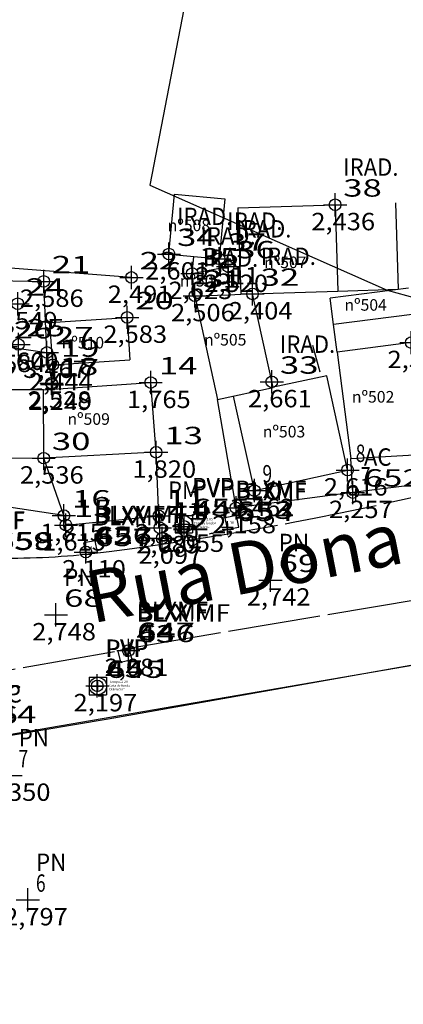
# Model space of a CAD drawing. Extents: x 180112 to 181970, y 1680109 to 1683132.
# Drawn here: x 180470 to 180504, y 1681109 to 1681194 of the extents above; entities that cross this region are included whole.
import ezdxf
from ezdxf.enums import TextEntityAlignment as Align

# ---------------------------------------------------------------- set-up
doc = ezdxf.new("R2010")
doc.units = 0
doc.header["$MEASUREMENT"] = 0
doc.header["$PDMODE"] = 2
doc.linetypes.add('CONTINUO', pattern=[0])
doc.linetypes.add('TRACEJADO', pattern=[8.7, 8, -0.7])
doc.layers.get('0').update_dxf_attribs({"linetype": 'CONTINUOUS'})
for name, color, linetype in [('_I', 7, 'CONTINUO'), ('_IRRADIACOES', 7, 'CONTINUO'), ('_TG', 7, 'CONTINUO'), ('ALINHAMENTO', 5, 'CONTINUOUS'), ('CASA', 3, 'CONTINUOUS'), ('MEIO-FIO', 7, 'TRACEJADO'), ('NÚMEROS', 7, 'CONTINUOUS'), ('PMPA', 6, 'CONTINUOUS'), ('REDES', 7, 'CONTINUOUS'), ('TAPUME', 5, 'TRACKS'), ('TEXTO', 7, 'CONTINUOUS')]:
    doc.layers.add(name, color=color, linetype=linetype)
doc.styles.add('SIMPLEX', font='simplex', dxfattribs={"height": 0.2})
doc.linetypes.add('TRACKS', pattern='A,0.15,[130,ltypeshp.shx,S=0.25,R=0,X=0,Y=0],0.15', length=0.3)

# ---------------------------------------------------------------- blocks, each defined once
blk = doc.blocks.new('SIMB_CRUZETA')
at = {"color": 0}
for points in [[(-0.5, 0), (0.5, 0)], [(0, -0.5), (0, 0.5)]]:
    blk.add_lwpolyline(points, dxfattribs=at)
for tag in ['COTA', 'PONTO', 'DESC']:
    blk.add_attdef(tag, (0, 0), '', height=1)
blk = doc.blocks.new('SIMB_CIRCULO')
at = {"color": 0}
blk.add_circle((0, 0), 0.5, dxfattribs=at)
blk.add_point((0, 0), dxfattribs=at)
for tag in ['COTA', 'PONTO', 'DESC']:
    blk.add_attdef(tag, (0, 0), '', height=1)
blk = doc.blocks.new('A$C52F81340')
at = {"layer": 'REDES'}
for p, q in [((1, 1), (0, 1)), ((0, 1), (0, 0)), ((1, 1), (1, 0)), ((0, 0), (1, 0))]:
    blk.add_line(p, q, dxfattribs=at)
at = {"layer": 'REDES', "insert": (0.353, 0.612), "char_height": 0.2, "width": 0.4256, "attachment_point": 1}
blk.add_mtext('BL', dxfattribs=at)
blk = doc.blocks.new('A$C20273C2D')
at = {"layer": 'REDES'}
for p, q in [((0, 1.5), (0, 0)), ((0, 1.5), (1.5, 1.5)), ((1.5, 1.5), (1.5, 0)), ((0, 0), (1.5, 0))]:
    blk.add_line(p, q, dxfattribs=at)
blk.add_circle((0.75, 0.75), 0.75, dxfattribs=at)
blk = doc.blocks.new('SIMB_PONTO')
at = {"color": 0}
blk.add_point((0, 0), dxfattribs=at)
for tag in ['COTA', 'PONTO', 'DESC']:
    blk.add_attdef(tag, (0, 0), '', height=1)

msp = doc.modelspace()

# ---------------------------------------------------------------- linework, layer by layer
at = {"layer": 'ALINHAMENTO'}
msp.add_line((180511.268, 1681139.835), (180441.068, 1681127.73), dxfattribs=at)
at = {"layer": 'CASA'}
for p, q in [((180483.353, 1681174.144), (180483.846, 1681179.32)), ((180483.846, 1681179.32), (180488.175, 1681178.908)), ((180488.175, 1681178.908), (180487.682, 1681173.732)), ((180489.311, 1681178.134), (180497.69, 1681178.4)), ((180489.311, 1681178.134), (180489.547, 1681170.672)), ((180497.69, 1681178.4), (180497.927, 1681170.937)), ((180483.353, 1681174.144), (180487.682, 1681173.732)), ((180485.368, 1681172.462), (180488.454, 1681173.074)), ((180485.584, 1681170.546), (180485.368, 1681172.462)), ((180488.454, 1681173.074), (180488.531, 1681170.639)), ((180489.547, 1681170.672), (180497.927, 1681170.937)), ((180504.024, 1681171.207), (180497.272, 1681170.345)), ((180485.584, 1681170.546), (180488.531, 1681170.639)), ((180485.584, 1681170.546), (180487.548, 1681161.582)), ((180488.531, 1681170.639), (180489.547, 1681170.672)), ((180492.333, 1681162.631), (180490.564, 1681170.704)), ((180497.563, 1681168.064), (180497.272, 1681170.345)), ((180473.084, 1681168.238), (180479.744, 1681168.682)), ((180473.327, 1681164.582), (180473.084, 1681168.238)), ((180479.744, 1681168.682), (180479.988, 1681165.026)), ((180504.349, 1681168.93), (180497.563, 1681168.064)), ((180504.263, 1681166.499), (180497.867, 1681165.683)), ((180497.867, 1681165.683), (180499.04, 1681156.495)), ((180473.327, 1681164.582), (180479.988, 1681165.026)), ((180496.983, 1681163.65), (180492.226, 1681162.619)), ((180498.768, 1681155.503), (180496.983, 1681163.65)), ((180472.52, 1681162.437), (180464.282, 1681162.397)), ((180472.52, 1681162.437), (180481.782, 1681163.055)), ((180472.549, 1681156.533), (180472.52, 1681162.437)), ((180482.252, 1681157.039), (180481.782, 1681163.055)), ((180487.548, 1681161.582), (180492.333, 1681162.631)), ((180490.721, 1681153.734), (180488.934, 1681161.886)), ((180499.04, 1681156.495), (180513.121, 1681157.331)), ((180472.549, 1681156.533), (180464.311, 1681156.493)), ((180482.252, 1681157.039), (180472.549, 1681156.533)), ((180490.721, 1681153.734), (180498.768, 1681155.503)), ((180499.211, 1681153.567), (180499.212, 1681153.563))]:
    msp.add_line(p, q, dxfattribs=at)
at = {"layer": 'MEIO-FIO'}
for p, q in [((180479.907, 1681140.14), (180510.524, 1681145.318)), ((180436.509, 1681132.439), (180480.303, 1681140.14))]:
    msp.add_line(p, q, dxfattribs=at)
for centre, radius, start, end in [((180443.108, 1681420.952), 274.717, 276.91815, 283.62253), ((180468.937, 1681224.938), 77.046, 283.43299, 284.65892), ((180468.937, 1681224.938), 77.046, 269.02379, 275.40837)]:
    msp.add_arc(centre, radius, start, end, dxfattribs=at)
at = {"layer": 'PMPA'}
for p, q in [((180484.814, 1681196.197), (180481.71, 1681180.089)), ((180481.71, 1681180.089), (180502.175, 1681171.042)), ((180502.175, 1681171.042), (180518.672, 1681166.466)), ((180520.386, 1681141.525), (180478.101, 1681134, 59))]:
    msp.add_line(p, q, dxfattribs=at)
at = {"layer": 'PMPA', "elevation": 59, "flags": 128}
msp.add_lwpolyline([(180478.101, 1681134), (180469.562, 1681132.578), (180464.803, 1681125.335), (180424.896, 1681064.599), (180419.931, 1681057.042), (180416.402, 1681048.717), (180367.05, 1680932.3)], dxfattribs=at)
at = {"layer": 'TAPUME'}
for p, q in [((180502.888, 1681178.564), (180503.124, 1681171.102)), ((180480.123, 1681172.128), (180463.712, 1681173.393)), ((180485.368, 1681172.462), (180485.509, 1681173.939)), ((180463.554, 1681171.97), (180472.545, 1681171.785)), ((180472.826, 1681165.655), (180472.545, 1681171.785)), ((180497.927, 1681170.937), (180503.124, 1681171.102)), ((180497.867, 1681165.683), (180497.563, 1681168.064)), ((180469.259, 1681166.16), (180472.826, 1681165.655)), ((180496.398, 1681163.949), (180495.77, 1681166.268)), ((180472.826, 1681165.655), (180473.333, 1681162.491)), ((180489.139, 1681152.248), (180487.548, 1681161.582)), ((180474.288, 1681151.572), (180472.549, 1681156.533)), ((180482.486, 1681151.541), (180482.252, 1681157.039)), ((180499.213, 1681153.567), (180499.04, 1681156.495)), ((180512.995, 1681155.283), (180499.213, 1681153.567)), ((180474.288, 1681151.572), (180464.327, 1681153.107)), ((180499.213, 1681153.567), (180489.139, 1681152.248)), ((180474.466, 1681150.755), (180474.288, 1681151.572)), ((180474.466, 1681150.755), (180482.486, 1681151.541))]:
    msp.add_line(p, q, dxfattribs=at)

# ---------------------------------------------------------------- block references
at = {"layer": '_I', "color": 3}
ref = msp.add_blockref('SIMB_CIRCULO', (180497.69, 1681178.4), dxfattribs=at)
ref.add_attrib('PONTO', '38', dxfattribs={"layer": '0', "color": 1, "height": 1.5, "style": 'SIMPLEX', "width": 1.372549, "flags": 8}).set_placement((180498.39, 1681179.1), (180501.724, 1681179.1), align=Align.FIT)
ref.add_attrib('DESC', 'IRAD.', dxfattribs={"layer": '0', "color": 4, "height": 1.5, "style": 'SIMPLEX', "width": 0.901802, "flags": 8}).set_placement((180498.39, 1681180.9), (180503.157, 1681180.9), align=Align.FIT)
ref.add_attrib('COTA', '2,436', dxfattribs={"layer": '0', "color": 2, "height": 1.5, "style": 'SIMPLEX', "width": 0.927711, "flags": 8}).set_placement((180495.64, 1681176.2), (180501.14, 1681176.2), align=Align.FIT)
ref = msp.add_blockref('SIMB_CIRCULO', (180483.353, 1681174.144), dxfattribs=at)
ref.add_attrib('PONTO', '34', dxfattribs={"layer": '0', "color": 1, "height": 1.5, "style": 'SIMPLEX', "width": 1.333333, "flags": 8}).set_placement((180484.053, 1681174.844), (180487.386, 1681174.844), align=Align.FIT)
ref.add_attrib('DESC', 'IRAD.', dxfattribs={"layer": '0', "color": 4, "height": 1.5, "style": 'SIMPLEX', "width": 0.901802, "flags": 8}).set_placement((180484.053, 1681176.644), (180488.819, 1681176.644), align=Align.FIT)
ref.add_attrib('COTA', '2,601', dxfattribs={"layer": '0', "color": 2, "height": 1.5, "style": 'SIMPLEX', "width": 1.026667, "flags": 8}).set_placement((180481.303, 1681171.944), (180486.803, 1681171.944), align=Align.FIT)
ref = msp.add_blockref('SIMB_CIRCULO', (180487.682, 1681173.732), dxfattribs=at)
ref.add_attrib('PONTO', '37', dxfattribs={"layer": '0', "color": 1, "height": 1.5, "style": 'SIMPLEX', "width": 1.372549, "flags": 8}).set_placement((180488.382, 1681174.432), (180491.715, 1681174.432), align=Align.FIT)
ref.add_attrib('DESC', 'IRAD.', dxfattribs={"layer": '0', "color": 4, "height": 1.5, "style": 'SIMPLEX', "width": 0.901802, "flags": 8}).set_placement((180488.382, 1681176.232), (180493.148, 1681176.232), align=Align.FIT)
ref.add_attrib('COTA', '2,511', dxfattribs={"layer": '0', "color": 2, "height": 1.5, "style": 'SIMPLEX', "width": 1.084507, "flags": 8}).set_placement((180485.632, 1681171.532), (180491.132, 1681171.532), align=Align.FIT)
ref = msp.add_blockref('SIMB_CIRCULO', (180488.454, 1681173.074), dxfattribs=at)
ref.add_attrib('PONTO', '36', dxfattribs={"layer": '0', "color": 1, "height": 1.5, "style": 'SIMPLEX', "width": 1.414141, "flags": 8}).set_placement((180489.154, 1681173.774), (180492.487, 1681173.774), align=Align.FIT)
ref.add_attrib('DESC', 'IRAD.', dxfattribs={"layer": '0', "color": 4, "height": 1.5, "style": 'SIMPLEX', "width": 0.901802, "flags": 8}).set_placement((180489.154, 1681175.574), (180493.92, 1681175.574), align=Align.FIT)
ref.add_attrib('COTA', '2,520', dxfattribs={"layer": '0', "color": 2, "height": 1.5, "style": 'SIMPLEX', "width": 0.916667, "flags": 8}).set_placement((180486.404, 1681170.874), (180491.904, 1681170.874), align=Align.FIT)
ref = msp.add_blockref('SIMB_CIRCULO', (180485.368, 1681172.462), dxfattribs=at)
ref.add_attrib('PONTO', '35', dxfattribs={"layer": '0', "color": 1, "height": 1.5, "style": 'SIMPLEX', "width": 1.372549, "flags": 8}).set_placement((180486.068, 1681173.162), (180489.401, 1681173.162), align=Align.FIT)
ref.add_attrib('DESC', 'IRAD.', dxfattribs={"layer": '0', "color": 4, "height": 1.5, "style": 'SIMPLEX', "width": 0.901802, "flags": 8}).set_placement((180486.068, 1681174.962), (180490.835, 1681174.962), align=Align.FIT)
ref.add_attrib('COTA', '2,623', dxfattribs={"layer": '0', "color": 2, "height": 1.5, "style": 'SIMPLEX', "width": 0.916667, "flags": 8}).set_placement((180483.318, 1681170.262), (180488.818, 1681170.262), align=Align.FIT)
ref = msp.add_blockref('SIMB_CIRCULO', (180480.123, 1681172.128), dxfattribs=at)
ref.add_attrib('PONTO', '22', dxfattribs={"layer": '0', "color": 1, "height": 1.5, "style": 'SIMPLEX', "width": 1.372549, "flags": 8}).set_placement((180480.823, 1681172.828), (180484.157, 1681172.828), align=Align.FIT)
ref.add_attrib('COTA', '2,491', dxfattribs={"layer": '0', "color": 2, "height": 1.5, "style": 'SIMPLEX', "width": 1.026667, "flags": 8}).set_placement((180478.073, 1681169.928), (180483.573, 1681169.928), align=Align.FIT)
ref = msp.add_blockref('SIMB_CIRCULO', (180485.584, 1681170.546), dxfattribs=at)
ref.add_attrib('PONTO', '31', dxfattribs={"layer": '0', "color": 1, "height": 1.5, "style": 'SIMPLEX', "width": 1.866666, "flags": 8}).set_placement((180486.284, 1681171.246), (180489.617, 1681171.246), align=Align.FIT)
ref.add_attrib('DESC', 'IRAD.', dxfattribs={"layer": '0', "color": 4, "height": 1.5, "style": 'SIMPLEX', "width": 0.901802, "flags": 8}).set_placement((180486.284, 1681173.046), (180491.051, 1681173.046), align=Align.FIT)
ref.add_attrib('COTA', '2,506', dxfattribs={"layer": '0', "color": 2, "height": 1.5, "style": 'SIMPLEX', "width": 0.927711, "flags": 8}).set_placement((180483.534, 1681168.346), (180489.034, 1681168.346), align=Align.FIT)
ref = msp.add_blockref('SIMB_CIRCULO', (180490.564, 1681170.704), dxfattribs=at)
ref.add_attrib('PONTO', '32', dxfattribs={"layer": '0', "color": 1, "height": 1.5, "style": 'SIMPLEX', "width": 1.372549, "flags": 8}).set_placement((180491.264, 1681171.404), (180494.597, 1681171.404), align=Align.FIT)
ref.add_attrib('DESC', 'IRAD.', dxfattribs={"layer": '0', "color": 4, "height": 1.5, "style": 'SIMPLEX', "width": 0.901802, "flags": 8}).set_placement((180491.264, 1681173.204), (180496.031, 1681173.204), align=Align.FIT)
ref.add_attrib('COTA', '2,404', dxfattribs={"layer": '0', "color": 2, "height": 1.5, "style": 'SIMPLEX', "width": 0.905882, "flags": 8}).set_placement((180488.514, 1681168.504), (180494.014, 1681168.504), align=Align.FIT)
ref = msp.add_blockref('SIMB_CIRCULO', (180472.545, 1681171.785), dxfattribs=at)
ref.add_attrib('PONTO', '21', dxfattribs={"layer": '0', "color": 1, "height": 1.5, "style": 'SIMPLEX', "width": 1.866667, "flags": 8}).set_placement((180473.245, 1681172.485), (180476.578, 1681172.485), align=Align.FIT)
ref.add_attrib('COTA', '2,586', dxfattribs={"layer": '0', "color": 2, "height": 1.5, "style": 'SIMPLEX', "width": 0.927711, "flags": 8}).set_placement((180470.495, 1681169.585), (180475.995, 1681169.585), align=Align.FIT)
ref = msp.add_blockref('SIMB_CIRCULO', (180470.301, 1681169.856), dxfattribs=at)
ref.add_attrib('PONTO', '24', dxfattribs={"layer": '0', "color": 1, "height": 1.5, "style": 'SIMPLEX', "width": 1.333333, "flags": 8}).set_placement((180471.001, 1681170.556), (180474.334, 1681170.556), align=Align.FIT)
ref.add_attrib('COTA', '2,549', dxfattribs={"layer": '0', "color": 2, "height": 1.5, "style": 'SIMPLEX', "width": 0.927711, "flags": 8}).set_placement((180468.251, 1681167.656), (180473.751, 1681167.656), align=Align.FIT)
ref = msp.add_blockref('SIMB_CIRCULO', (180479.744, 1681168.682), dxfattribs=at)
ref.add_attrib('PONTO', '20', dxfattribs={"layer": '0', "color": 1, "height": 1.5, "style": 'SIMPLEX', "width": 1.372549, "flags": 8}).set_placement((180480.444, 1681169.382), (180483.777, 1681169.382), align=Align.FIT)
ref.add_attrib('COTA', '2,583', dxfattribs={"layer": '0', "color": 2, "height": 1.5, "style": 'SIMPLEX', "width": 0.916667, "flags": 8}).set_placement((180477.694, 1681166.482), (180483.194, 1681166.482), align=Align.FIT)
ref = msp.add_blockref('SIMB_CIRCULO', (180469.259, 1681166.16), dxfattribs=at)
ref.add_attrib('PONTO', '26', dxfattribs={"layer": '0', "color": 1, "height": 1.5, "style": 'SIMPLEX', "width": 1.414141, "flags": 8}).set_placement((180469.959, 1681166.86), (180473.292, 1681166.86), align=Align.FIT)
ref.add_attrib('COTA', '2,584', dxfattribs={"layer": '0', "color": 2, "height": 1.5, "style": 'SIMPLEX', "width": 0.905882, "flags": 8}).set_placement((180467.209, 1681163.96), (180472.709, 1681163.96), align=Align.FIT)
ref = msp.add_blockref('SIMB_CIRCULO', (180470.369, 1681166.345), dxfattribs=at)
ref.add_attrib('PONTO', '25', dxfattribs={"layer": '0', "color": 1, "height": 1.5, "style": 'SIMPLEX', "width": 1.372549, "flags": 8}).set_placement((180471.069, 1681167.045), (180474.402, 1681167.045), align=Align.FIT)
ref.add_attrib('COTA', '2,600', dxfattribs={"layer": '0', "color": 2, "height": 1.5, "style": 'SIMPLEX', "width": 0.916667, "flags": 8}).set_placement((180468.319, 1681164.145), (180473.819, 1681164.145), align=Align.FIT)
ref = msp.add_blockref('SIMB_CIRCULO', (180504.263, 1681166.499), dxfattribs=at)
ref.add_attrib('PONTO', ';7', dxfattribs={"layer": '0', "color": 1, "height": 1.5, "style": 'SIMPLEX', "width": 1.25, "flags": 8}).set_placement((180504.963, 1681167.199), (180507.463, 1681167.199), align=Align.FIT)
ref.add_attrib('COTA', '2,326', dxfattribs={"layer": '0', "color": 2, "height": 1.5, "style": 'SIMPLEX', "width": 0.927711, "flags": 8}).set_placement((180502.213, 1681164.299), (180507.713, 1681164.299), align=Align.FIT)
ref = msp.add_blockref('SIMB_CIRCULO', (180472.826, 1681165.655), dxfattribs=at)
ref.add_attrib('PONTO', '27', dxfattribs={"layer": '0', "color": 1, "height": 1.5, "style": 'SIMPLEX', "width": 1.372549, "flags": 8}).set_placement((180473.526, 1681166.355), (180476.86, 1681166.355), align=Align.FIT)
ref.add_attrib('COTA', '3,467', dxfattribs={"layer": '0', "color": 2, "height": 1.5, "style": 'SIMPLEX', "width": 0.916667, "flags": 8}).set_placement((180470.776, 1681163.455), (180476.276, 1681163.455), align=Align.FIT)
ref = msp.add_blockref('SIMB_CIRCULO', (180473.327, 1681164.582), dxfattribs=at)
ref.add_attrib('PONTO', '19', dxfattribs={"layer": '0', "color": 1, "height": 1.5, "style": 'SIMPLEX', "width": 1.609196, "flags": 8}).set_placement((180474.027, 1681165.282), (180477.361, 1681165.282), align=Align.FIT)
ref.add_attrib('COTA', '2,444', dxfattribs={"layer": '0', "color": 2, "height": 1.5, "style": 'SIMPLEX', "width": 0.905882, "flags": 8}).set_placement((180471.277, 1681162.382), (180476.777, 1681162.382), align=Align.FIT)
ref = msp.add_blockref('SIMB_CIRCULO', (180492.226, 1681163.119), dxfattribs=at)
ref.add_attrib('PONTO', '33', dxfattribs={"layer": '0', "color": 1, "height": 1.5, "style": 'SIMPLEX', "width": 1.372549, "flags": 8}).set_placement((180492.926, 1681163.819), (180496.259, 1681163.819), align=Align.FIT)
ref.add_attrib('DESC', 'IRAD.', dxfattribs={"layer": '0', "color": 4, "height": 1.5, "style": 'SIMPLEX', "width": 0.901802, "flags": 8}).set_placement((180492.926, 1681165.619), (180497.693, 1681165.619), align=Align.FIT)
ref.add_attrib('COTA', '2,661', dxfattribs={"layer": '0', "color": 2, "height": 1.5, "style": 'SIMPLEX', "width": 1.026667, "flags": 8}).set_placement((180490.176, 1681160.919), (180495.676, 1681160.919), align=Align.FIT)
ref = msp.add_blockref('SIMB_CIRCULO', (180473.218, 1681163), dxfattribs=at)
ref.add_attrib('PONTO', '18', dxfattribs={"layer": '0', "color": 1, "height": 1.5, "style": 'SIMPLEX', "width": 1.555556, "flags": 8}).set_placement((180473.918, 1681163.7), (180477.251, 1681163.7), align=Align.FIT)
ref.add_attrib('COTA', '2,528', dxfattribs={"layer": '0', "color": 2, "height": 1.5, "style": 'SIMPLEX', "width": 0.916667, "flags": 8}).set_placement((180471.168, 1681160.8), (180476.668, 1681160.8), align=Align.FIT)
ref = msp.add_blockref('SIMB_CIRCULO', (180473.268, 1681162.893), dxfattribs=at)
ref.add_attrib('PONTO', '17', dxfattribs={"layer": '0', "color": 1, "height": 1.5, "style": 'SIMPLEX', "width": 1.555555, "flags": 8}).set_placement((180473.968, 1681163.593), (180477.302, 1681163.593), align=Align.FIT)
ref.add_attrib('COTA', '2,249', dxfattribs={"layer": '0', "color": 2, "height": 1.5, "style": 'SIMPLEX', "width": 0.927711, "flags": 8}).set_placement((180471.218, 1681160.693), (180476.718, 1681160.693), align=Align.FIT)
ref = msp.add_blockref('SIMB_CIRCULO', (180481.782, 1681163.055), dxfattribs=at)
ref.add_attrib('PONTO', '14', dxfattribs={"layer": '0', "color": 1, "height": 1.5, "style": 'SIMPLEX', "width": 1.505376, "flags": 8}).set_placement((180482.482, 1681163.755), (180485.816, 1681163.755), align=Align.FIT)
ref.add_attrib('COTA', '1,765', dxfattribs={"layer": '0', "color": 2, "height": 1.5, "style": 'SIMPLEX', "width": 0.9625, "flags": 8}).set_placement((180479.732, 1681160.855), (180485.232, 1681160.855), align=Align.FIT)
ref = msp.add_blockref('SIMB_CIRCULO', (180482.252, 1681157.039), dxfattribs=at)
ref.add_attrib('PONTO', '13', dxfattribs={"layer": '0', "color": 1, "height": 1.5, "style": 'SIMPLEX', "width": 1.555555, "flags": 8}).set_placement((180482.952, 1681157.739), (180486.286, 1681157.739), align=Align.FIT)
ref.add_attrib('COTA', '1,820', dxfattribs={"layer": '0', "color": 2, "height": 1.5, "style": 'SIMPLEX', "width": 0.9625, "flags": 8}).set_placement((180480.202, 1681154.839), (180485.702, 1681154.839), align=Align.FIT)
ref = msp.add_blockref('SIMB_CIRCULO', (180472.549, 1681156.533), dxfattribs=at)
ref.add_attrib('PONTO', '30', dxfattribs={"layer": '0', "color": 1, "height": 1.5, "style": 'SIMPLEX', "width": 1.372549, "flags": 8}).set_placement((180473.249, 1681157.233), (180476.582, 1681157.233), align=Align.FIT)
ref.add_attrib('COTA', '2,536', dxfattribs={"layer": '0', "color": 2, "height": 1.5, "style": 'SIMPLEX', "width": 0.927711, "flags": 8}).set_placement((180470.499, 1681154.333), (180475.999, 1681154.333), align=Align.FIT)
ref = msp.add_blockref('SIMB_CIRCULO', (180498.768, 1681155.503), dxfattribs=at)
ref.add_attrib('PONTO', '8', dxfattribs={"layer": '0', "color": 1, "height": 1.5, "style": 'SIMPLEX', "width": 0.833333, "flags": 8}).set_placement((180499.468, 1681156.203), (180500.301, 1681156.203), align=Align.FIT)
ref.add_attrib('COTA', '2,616', dxfattribs={"layer": '0', "color": 2, "height": 1.5, "style": 'SIMPLEX', "width": 0.974684, "flags": 8}).set_placement((180496.718, 1681153.303), (180502.218, 1681153.303), align=Align.FIT)
ref = msp.add_blockref('SIMB_CIRCULO', (180490.721, 1681153.734), dxfattribs=at)
ref.add_attrib('PONTO', '9', dxfattribs={"layer": '0', "color": 1, "height": 1.5, "style": 'SIMPLEX', "width": 0.897436, "flags": 8}).set_placement((180491.421, 1681154.434), (180492.254, 1681154.434), align=Align.FIT)
ref.add_attrib('COTA', '2,462', dxfattribs={"layer": '0', "color": 2, "height": 1.5, "style": 'SIMPLEX', "width": 0.916667, "flags": 8}).set_placement((180488.671, 1681151.534), (180494.171, 1681151.534), align=Align.FIT)
ref = msp.add_blockref('SIMB_CIRCULO', (180499.212, 1681153.563), dxfattribs=at)
ref.add_attrib('PONTO', '7', dxfattribs={"layer": '0', "color": 1, "height": 1.5, "style": 'SIMPLEX', "width": 0.833333, "flags": 8}).set_placement((180499.912, 1681154.263), (180500.745, 1681154.263), align=Align.FIT)
ref.add_attrib('COTA', '2,257', dxfattribs={"layer": '0', "color": 2, "height": 1.5, "style": 'SIMPLEX', "width": 0.916667, "flags": 8}).set_placement((180497.162, 1681151.363), (180502.662, 1681151.363), align=Align.FIT)
ref = msp.add_blockref('SIMB_CIRCULO', (180484.661, 1681150.644), dxfattribs=at)
ref.add_attrib('PONTO', '44', dxfattribs={"layer": '0', "color": 1, "height": 1.5, "style": 'SIMPLEX', "width": 1.333333, "flags": 8}).set_placement((180485.361, 1681151.344), (180488.695, 1681151.344), align=Align.FIT)
ref.add_attrib('DESC', 'PVP', dxfattribs={"layer": '0', "color": 4, "height": 1.5, "style": 'SIMPLEX', "width": 0.933333, "flags": 8}).set_placement((180485.361, 1681153.144), (180489.028, 1681153.144), align=Align.FIT)
ref.add_attrib('COTA', '2,055', dxfattribs={"layer": '0', "color": 2, "height": 1.5, "style": 'SIMPLEX', "width": 0.916667, "flags": 8}).set_placement((180482.611, 1681148.444), (180488.111, 1681148.444), align=Align.FIT)
ref = msp.add_blockref('SIMB_CIRCULO', (180474.288, 1681151.572), dxfattribs=at)
ref.add_attrib('PONTO', '16', dxfattribs={"layer": '0', "color": 1, "height": 1.5, "style": 'SIMPLEX', "width": 1.609196, "flags": 8}).set_placement((180474.988, 1681152.272), (180478.322, 1681152.272), align=Align.FIT)
ref.add_attrib('COTA', '1,815', dxfattribs={"layer": '0', "color": 2, "height": 1.5, "style": 'SIMPLEX', "width": 1.013158, "flags": 8}).set_placement((180472.238, 1681149.372), (180477.738, 1681149.372), align=Align.FIT)
ref = msp.add_blockref('SIMB_CIRCULO', (180482.573, 1681150.52), dxfattribs=at)
ref.add_attrib('PONTO', '41', dxfattribs={"layer": '0', "color": 1, "height": 1.5, "style": 'SIMPLEX', "width": 1.866666, "flags": 8}).set_placement((180483.273, 1681151.22), (180486.606, 1681151.22), align=Align.FIT)
ref.add_attrib('DESC', 'PM', dxfattribs={"layer": '0', "color": 4, "height": 1.5, "style": 'SIMPLEX', "width": 1.040541, "flags": 8}).set_placement((180483.273, 1681153.02), (180486.023, 1681153.02), align=Align.FIT)
ref.add_attrib('COTA', '2,089', dxfattribs={"layer": '0', "color": 2, "height": 1.5, "style": 'SIMPLEX', "width": 0.927711, "flags": 8}).set_placement((180480.523, 1681148.32), (180486.023, 1681148.32), align=Align.FIT)
ref = msp.add_blockref('SIMB_CIRCULO', (180489.139, 1681152.248), dxfattribs=at)
ref.add_attrib('PONTO', '10', dxfattribs={"layer": '0', "color": 1, "height": 1.5, "style": 'SIMPLEX', "width": 1.555556, "flags": 8}).set_placement((180489.839, 1681152.948), (180493.172, 1681152.948), align=Align.FIT)
ref.add_attrib('COTA', '2,158', dxfattribs={"layer": '0', "color": 2, "height": 1.5, "style": 'SIMPLEX', "width": 0.9625, "flags": 8}).set_placement((180487.089, 1681150.048), (180492.589, 1681150.048), align=Align.FIT)
ref = msp.add_blockref('SIMB_CIRCULO', (180474.466, 1681150.755), dxfattribs=at)
ref.add_attrib('PONTO', '15', dxfattribs={"layer": '0', "color": 1, "height": 1.5, "style": 'SIMPLEX', "width": 1.555555, "flags": 8}).set_placement((180475.166, 1681151.455), (180478.499, 1681151.455), align=Align.FIT)
ref.add_attrib('COTA', '1,615', dxfattribs={"layer": '0', "color": 2, "height": 1.5, "style": 'SIMPLEX', "width": 1.013158, "flags": 8}).set_placement((180472.416, 1681148.555), (180477.916, 1681148.555), align=Align.FIT)
ref = msp.add_blockref('SIMB_CIRCULO', (180482.486, 1681151.541), dxfattribs=at)
ref.add_attrib('PONTO', '11', dxfattribs={"layer": '0', "color": 1, "height": 1.5, "style": 'SIMPLEX', "width": 2.222222, "flags": 8}).set_placement((180483.186, 1681152.241), (180486.519, 1681152.241), align=Align.FIT)
ref.add_attrib('COTA', '2,330', dxfattribs={"layer": '0', "color": 2, "height": 1.5, "style": 'SIMPLEX', "width": 0.916667, "flags": 8}).set_placement((180480.436, 1681149.341), (180485.936, 1681149.341), align=Align.FIT)
ref = msp.add_blockref('SIMB_CIRCULO', (180476.186, 1681148.433), dxfattribs=at)
ref.add_attrib('PONTO', '42', dxfattribs={"layer": '0', "color": 1, "height": 1.5, "style": 'SIMPLEX', "width": 1.372549, "flags": 8}).set_placement((180476.886, 1681149.133), (180480.219, 1681149.133), align=Align.FIT)
ref.add_attrib('DESC', 'BL X MF', dxfattribs={"layer": '0', "color": 4, "height": 1.5, "style": 'SIMPLEX', "width": 0.849123, "flags": 8}).set_placement((180476.886, 1681150.933), (180484.953, 1681150.933), align=Align.FIT)
ref.add_attrib('COTA', '2,110', dxfattribs={"layer": '0', "color": 2, "height": 1.5, "style": 'SIMPLEX', "width": 1.013158, "flags": 8}).set_placement((180474.136, 1681146.233), (180479.636, 1681146.233), align=Align.FIT)
ref = msp.add_blockref('SIMB_CIRCULO', (180482.774, 1681149.615), dxfattribs=at)
ref.add_attrib('PONTO', '12', dxfattribs={"layer": '0', "color": 1, "height": 1.5, "style": 'SIMPLEX', "width": 1.555555, "flags": 8}).set_placement((180483.474, 1681150.315), (180486.807, 1681150.315), align=Align.FIT)
ref.add_attrib('COTA', '2,097', dxfattribs={"layer": '0', "color": 2, "height": 1.5, "style": 'SIMPLEX', "width": 0.916667, "flags": 8}).set_placement((180480.724, 1681147.415), (180486.224, 1681147.415), align=Align.FIT)
ref = msp.add_blockref('SIMB_CIRCULO', (180479.851, 1681139.926), dxfattribs=at)
ref.add_attrib('PONTO', '43', dxfattribs={"layer": '0', "color": 1, "height": 1.5, "style": 'SIMPLEX', "width": 1.372549, "flags": 8}).set_placement((180480.551, 1681140.626), (180483.884, 1681140.626), align=Align.FIT)
ref.add_attrib('DESC', 'BL X MF', dxfattribs={"layer": '0', "color": 4, "height": 1.5, "style": 'SIMPLEX', "width": 0.849123, "flags": 8}).set_placement((180480.551, 1681142.426), (180488.618, 1681142.426), align=Align.FIT)
ref.add_attrib('COTA', '2,081', dxfattribs={"layer": '0', "color": 2, "height": 1.5, "style": 'SIMPLEX', "width": 1.026667, "flags": 8}).set_placement((180477.801, 1681137.726), (180483.301, 1681137.726), align=Align.FIT)
ref = msp.add_blockref('SIMB_CIRCULO', (180477.172, 1681136.882), dxfattribs=at)
ref.add_attrib('PONTO', '45', dxfattribs={"layer": '0', "color": 1, "height": 1.5, "style": 'SIMPLEX', "width": 1.372549, "flags": 8}).set_placement((180477.872, 1681137.582), (180481.206, 1681137.582), align=Align.FIT)
ref.add_attrib('DESC', 'PVP', dxfattribs={"layer": '0', "color": 4, "height": 1.5, "style": 'SIMPLEX', "width": 0.933333, "flags": 8}).set_placement((180477.872, 1681139.382), (180481.539, 1681139.382), align=Align.FIT)
ref.add_attrib('COTA', '2,197', dxfattribs={"layer": '0', "color": 2, "height": 1.5, "style": 'SIMPLEX', "width": 0.9625, "flags": 8}).set_placement((180475.122, 1681134.682), (180480.622, 1681134.682), align=Align.FIT)
ref = msp.add_blockref('SIMB_CIRCULO', (180466.29, 1681132.94), dxfattribs=at)
ref.add_attrib('PONTO', '46', dxfattribs={"layer": '0', "color": 1, "height": 1.5, "style": 'SIMPLEX', "width": 1.414142, "flags": 8}).set_placement((180466.99, 1681133.64), (180470.324, 1681133.64), align=Align.FIT)
ref.add_attrib('DESC', 'PVC', dxfattribs={"layer": '0', "color": 4, "height": 1.5, "style": 'SIMPLEX', "width": 0.916667, "flags": 8}).set_placement((180466.99, 1681135.44), (180470.657, 1681135.44), align=Align.FIT)
ref.add_attrib('COTA', '2,287', dxfattribs={"layer": '0', "color": 2, "height": 1.5, "style": 'SIMPLEX', "width": 0.916667, "flags": 8}).set_placement((180464.24, 1681130.74), (180469.74, 1681130.74), align=Align.FIT)
at = {"layer": '_IRRADIACOES', "color": 3}
ref = msp.add_blockref('SIMB_CRUZETA', (180497.69, 1681178.4), dxfattribs=at)
ref.add_attrib('PONTO', '38', dxfattribs={"layer": '0', "color": 1, "height": 1.5, "style": 'SIMPLEX', "width": 1.372549, "flags": 8}).set_placement((180498.39, 1681179.1), (180501.724, 1681179.1), align=Align.FIT)
ref.add_attrib('DESC', 'IRAD.', dxfattribs={"layer": '0', "color": 4, "height": 1.5, "style": 'SIMPLEX', "width": 0.901802, "flags": 8}).set_placement((180498.39, 1681180.9), (180503.157, 1681180.9), align=Align.FIT)
ref = msp.add_blockref('SIMB_CRUZETA', (180483.353, 1681174.144), dxfattribs=at)
ref.add_attrib('PONTO', '34', dxfattribs={"layer": '0', "color": 1, "height": 1.5, "style": 'SIMPLEX', "width": 1.333333, "flags": 8}).set_placement((180484.053, 1681174.844), (180487.386, 1681174.844), align=Align.FIT)
ref.add_attrib('DESC', 'IRAD.', dxfattribs={"layer": '0', "color": 4, "height": 1.5, "style": 'SIMPLEX', "width": 0.901802, "flags": 8}).set_placement((180484.053, 1681176.644), (180488.819, 1681176.644), align=Align.FIT)
ref = msp.add_blockref('SIMB_CRUZETA', (180487.682, 1681173.732), dxfattribs=at)
ref.add_attrib('PONTO', '37', dxfattribs={"layer": '0', "color": 1, "height": 1.5, "style": 'SIMPLEX', "width": 1.372549, "flags": 8}).set_placement((180488.382, 1681174.432), (180491.715, 1681174.432), align=Align.FIT)
ref.add_attrib('DESC', 'IRAD.', dxfattribs={"layer": '0', "color": 4, "height": 1.5, "style": 'SIMPLEX', "width": 0.901802, "flags": 8}).set_placement((180488.382, 1681176.232), (180493.148, 1681176.232), align=Align.FIT)
ref = msp.add_blockref('SIMB_CRUZETA', (180488.454, 1681173.074), dxfattribs=at)
ref.add_attrib('PONTO', '36', dxfattribs={"layer": '0', "color": 1, "height": 1.5, "style": 'SIMPLEX', "width": 1.414141, "flags": 8}).set_placement((180489.154, 1681173.774), (180492.487, 1681173.774), align=Align.FIT)
ref.add_attrib('DESC', 'IRAD.', dxfattribs={"layer": '0', "color": 4, "height": 1.5, "style": 'SIMPLEX', "width": 0.901802, "flags": 8}).set_placement((180489.154, 1681175.574), (180493.92, 1681175.574), align=Align.FIT)
ref = msp.add_blockref('SIMB_CRUZETA', (180485.368, 1681172.462), dxfattribs=at)
ref.add_attrib('PONTO', '35', dxfattribs={"layer": '0', "color": 1, "height": 1.5, "style": 'SIMPLEX', "width": 1.372549, "flags": 8}).set_placement((180486.068, 1681173.162), (180489.401, 1681173.162), align=Align.FIT)
ref.add_attrib('DESC', 'IRAD.', dxfattribs={"layer": '0', "color": 4, "height": 1.5, "style": 'SIMPLEX', "width": 0.901802, "flags": 8}).set_placement((180486.068, 1681174.962), (180490.835, 1681174.962), align=Align.FIT)
ref = msp.add_blockref('SIMB_CRUZETA', (180485.584, 1681170.546), dxfattribs=at)
ref.add_attrib('PONTO', '31', dxfattribs={"layer": '0', "color": 1, "height": 1.5, "style": 'SIMPLEX', "width": 1.866666, "flags": 8}).set_placement((180486.284, 1681171.246), (180489.617, 1681171.246), align=Align.FIT)
ref.add_attrib('DESC', 'IRAD.', dxfattribs={"layer": '0', "color": 4, "height": 1.5, "style": 'SIMPLEX', "width": 0.901802, "flags": 8}).set_placement((180486.284, 1681173.046), (180491.051, 1681173.046), align=Align.FIT)
ref = msp.add_blockref('SIMB_CRUZETA', (180490.564, 1681170.704), dxfattribs=at)
ref.add_attrib('PONTO', '32', dxfattribs={"layer": '0', "color": 1, "height": 1.5, "style": 'SIMPLEX', "width": 1.372549, "flags": 8}).set_placement((180491.264, 1681171.404), (180494.597, 1681171.404), align=Align.FIT)
ref.add_attrib('DESC', 'IRAD.', dxfattribs={"layer": '0', "color": 4, "height": 1.5, "style": 'SIMPLEX', "width": 0.901802, "flags": 8}).set_placement((180491.264, 1681173.204), (180496.031, 1681173.204), align=Align.FIT)
ref = msp.add_blockref('SIMB_CRUZETA', (180492.226, 1681163.119), dxfattribs=at)
ref.add_attrib('PONTO', '33', dxfattribs={"layer": '0', "color": 1, "height": 1.5, "style": 'SIMPLEX', "width": 1.372549, "flags": 8}).set_placement((180492.926, 1681163.819), (180496.259, 1681163.819), align=Align.FIT)
ref.add_attrib('DESC', 'IRAD.', dxfattribs={"layer": '0', "color": 4, "height": 1.5, "style": 'SIMPLEX', "width": 0.901802, "flags": 8}).set_placement((180492.926, 1681165.619), (180497.693, 1681165.619), align=Align.FIT)
ref = msp.add_blockref('SIMB_CRUZETA', (180499.472, 1681153.378), dxfattribs=at)
ref.add_attrib('PONTO', '652', dxfattribs={"layer": '0', "color": 1, "height": 1.5, "style": 'SIMPLEX', "width": 1.296296, "flags": 8}).set_placement((180500.172, 1681154.078), (180505.172, 1681154.078), align=Align.FIT)
ref.add_attrib('DESC', 'AC', dxfattribs={"layer": '0', "color": 4, "height": 1.5, "style": 'SIMPLEX', "width": 0.901802, "flags": 8}).set_placement((180500.172, 1681155.878), (180502.556, 1681155.878), align=Align.FIT)
ref = msp.add_blockref('SIMB_CRUZETA', (180484.635, 1681150.829), dxfattribs=at)
ref.add_attrib('PONTO', '655', dxfattribs={"layer": '0', "color": 1, "height": 1.5, "style": 'SIMPLEX', "width": 1.296296, "flags": 8}).set_placement((180485.335, 1681151.529), (180490.335, 1681151.529), align=Align.FIT)
ref.add_attrib('DESC', 'PVP', dxfattribs={"layer": '0', "color": 4, "height": 1.5, "style": 'SIMPLEX', "width": 0.933333, "flags": 8}).set_placement((180485.335, 1681153.329), (180489.002, 1681153.329), align=Align.FIT)
ref = msp.add_blockref('SIMB_CRUZETA', (180488.398, 1681150.589), dxfattribs=at)
ref.add_attrib('PONTO', '653', dxfattribs={"layer": '0', "color": 1, "height": 1.5, "style": 'SIMPLEX', "width": 1.296296, "flags": 8}).set_placement((180489.098, 1681151.289), (180494.098, 1681151.289), align=Align.FIT)
ref.add_attrib('DESC', 'BLXMF', dxfattribs={"layer": '0', "color": 4, "height": 1.5, "style": 'SIMPLEX', "width": 0.900585, "flags": 8}).set_placement((180489.098, 1681153.089), (180495.209, 1681153.089), align=Align.FIT)
ref = msp.add_blockref('SIMB_CRUZETA', (180488.434, 1681150.4), dxfattribs=at)
ref.add_attrib('PONTO', '654', dxfattribs={"layer": '0', "color": 1, "height": 1.5, "style": 'SIMPLEX', "width": 1.272727, "flags": 8}).set_placement((180489.134, 1681151.1), (180494.134, 1681151.1), align=Align.FIT)
ref.add_attrib('DESC', 'BLXMF', dxfattribs={"layer": '0', "color": 4, "height": 1.5, "style": 'SIMPLEX', "width": 0.900585, "flags": 8}).set_placement((180489.134, 1681152.9), (180495.245, 1681152.9), align=Align.FIT)
ref = msp.add_blockref('SIMB_CRUZETA', (180476.195, 1681148.412), dxfattribs=at)
ref.add_attrib('PONTO', '656', dxfattribs={"layer": '0', "color": 1, "height": 1.5, "style": 'SIMPLEX', "width": 1.320755, "flags": 8}).set_placement((180476.895, 1681149.112), (180481.895, 1681149.112), align=Align.FIT)
ref.add_attrib('DESC', 'BLXMF', dxfattribs={"layer": '0', "color": 4, "height": 1.5, "style": 'SIMPLEX', "width": 0.900585, "flags": 8}).set_placement((180476.895, 1681150.912), (180483.006, 1681150.912), align=Align.FIT)
ref = msp.add_blockref('SIMB_CRUZETA', (180476.198, 1681148.235), dxfattribs=at)
ref.add_attrib('PONTO', '657', dxfattribs={"layer": '0', "color": 1, "height": 1.5, "style": 'SIMPLEX', "width": 1.296296, "flags": 8}).set_placement((180476.898, 1681148.935), (180481.898, 1681148.935), align=Align.FIT)
ref.add_attrib('DESC', 'BLXMF', dxfattribs={"layer": '0', "color": 4, "height": 1.5, "style": 'SIMPLEX', "width": 0.900585, "flags": 8}).set_placement((180476.898, 1681150.735), (180483.01, 1681150.735), align=Align.FIT)
ref = msp.add_blockref('SIMB_CRUZETA', (180467.624, 1681147.903), dxfattribs=at)
ref.add_attrib('PONTO', '659', dxfattribs={"layer": '0', "color": 1, "height": 1.5, "style": 'SIMPLEX', "width": 1.320755, "flags": 8}).set_placement((180468.324, 1681148.603), (180473.324, 1681148.603), align=Align.FIT)
ref.add_attrib('DESC', 'MF', dxfattribs={"layer": '0', "color": 4, "height": 1.5, "style": 'SIMPLEX', "width": 0.971171, "flags": 8}).set_placement((180468.324, 1681150.403), (180470.891, 1681150.403), align=Align.FIT)
ref = msp.add_blockref('SIMB_CRUZETA', (180467.678, 1681147.947), dxfattribs=at)
ref.add_attrib('PONTO', '658', dxfattribs={"layer": '0', "color": 1, "height": 1.5, "style": 'SIMPLEX', "width": 1.296296, "flags": 8}).set_placement((180468.378, 1681148.647), (180473.378, 1681148.647), align=Align.FIT)
ref.add_attrib('DESC', 'MF', dxfattribs={"layer": '0', "color": 4, "height": 1.5, "style": 'SIMPLEX', "width": 0.971171, "flags": 8}).set_placement((180468.378, 1681150.447), (180470.944, 1681150.447), align=Align.FIT)
ref = msp.add_blockref('SIMB_CRUZETA', (180479.901, 1681139.959), dxfattribs=at)
ref.add_attrib('PONTO', '646', dxfattribs={"layer": '0', "color": 1, "height": 1.5, "style": 'SIMPLEX', "width": 1.320755, "flags": 8}).set_placement((180480.601, 1681140.659), (180485.601, 1681140.659), align=Align.FIT)
ref.add_attrib('DESC', 'BLXMF', dxfattribs={"layer": '0', "color": 4, "height": 1.5, "style": 'SIMPLEX', "width": 0.900585, "flags": 8}).set_placement((180480.601, 1681142.459), (180486.712, 1681142.459), align=Align.FIT)
ref = msp.add_blockref('SIMB_CRUZETA', (180479.907, 1681140.14), dxfattribs=at)
ref.add_attrib('PONTO', '647', dxfattribs={"layer": '0', "color": 1, "height": 1.5, "style": 'SIMPLEX', "width": 1.296296, "flags": 8}).set_placement((180480.607, 1681140.84), (180485.607, 1681140.84), align=Align.FIT)
ref.add_attrib('DESC', 'BLXMF', dxfattribs={"layer": '0', "color": 4, "height": 1.5, "style": 'SIMPLEX', "width": 0.900585, "flags": 8}).set_placement((180480.607, 1681142.64), (180486.718, 1681142.64), align=Align.FIT)
ref = msp.add_blockref('SIMB_CRUZETA', (180477.224, 1681136.868), dxfattribs=at)
ref.add_attrib('PONTO', '645', dxfattribs={"layer": '0', "color": 1, "height": 1.5, "style": 'SIMPLEX', "width": 1.296296, "flags": 8}).set_placement((180477.924, 1681137.568), (180482.924, 1681137.568), align=Align.FIT)
ref.add_attrib('DESC', 'PVP', dxfattribs={"layer": '0', "color": 4, "height": 1.5, "style": 'SIMPLEX', "width": 0.933333, "flags": 8}).set_placement((180477.924, 1681139.368), (180481.591, 1681139.368), align=Align.FIT)
ref = msp.add_blockref('SIMB_CRUZETA', (180466.215, 1681132.962), dxfattribs=at)
ref.add_attrib('PONTO', '644', dxfattribs={"layer": '0', "color": 1, "height": 1.5, "style": 'SIMPLEX', "width": 1.272727, "flags": 8}).set_placement((180466.915, 1681133.662), (180471.915, 1681133.662), align=Align.FIT)
ref.add_attrib('DESC', 'PVP', dxfattribs={"layer": '0', "color": 4, "height": 1.5, "style": 'SIMPLEX', "width": 0.933333, "flags": 8}).set_placement((180466.915, 1681135.462), (180470.581, 1681135.462), align=Align.FIT)
at = {"layer": '_TG', "color": 3}
ref = msp.add_blockref('SIMB_PONTO', (180492.118, 1681146.004), dxfattribs=at)
ref.add_attrib('PONTO', '69', dxfattribs={"layer": '0', "color": 1, "height": 1.5, "style": 'SIMPLEX', "width": 1.414141, "flags": 8}).set_placement((180492.818, 1681146.704), (180496.151, 1681146.704), align=Align.FIT)
ref.add_attrib('DESC', 'PN', dxfattribs={"layer": '0', "color": 4, "height": 1.5, "style": 'SIMPLEX', "width": 1.051111, "flags": 8}).set_placement((180492.818, 1681148.504), (180495.446, 1681148.504), align=Align.FIT)
ref.add_attrib('COTA', '2,742', dxfattribs={"layer": '0', "color": 2, "height": 1.5, "style": 'SIMPLEX', "width": 0.916667, "flags": 8}).set_placement((180490.068, 1681143.804), (180495.568, 1681143.804), align=Align.FIT)
ref = msp.add_blockref('SIMB_PONTO', (180473.607, 1681143.004), dxfattribs=at)
ref.add_attrib('PONTO', '68', dxfattribs={"layer": '0', "color": 1, "height": 1.5, "style": 'SIMPLEX', "width": 1.372549, "flags": 8}).set_placement((180474.307, 1681143.704), (180477.641, 1681143.704), align=Align.FIT)
ref.add_attrib('DESC', 'PN', dxfattribs={"layer": '0', "color": 4, "height": 1.5, "style": 'SIMPLEX', "width": 1.051111, "flags": 8}).set_placement((180474.307, 1681145.504), (180476.935, 1681145.504), align=Align.FIT)
ref.add_attrib('COTA', '2,748', dxfattribs={"layer": '0', "color": 2, "height": 1.5, "style": 'SIMPLEX', "width": 0.916667, "flags": 8}).set_placement((180471.557, 1681140.804), (180477.057, 1681140.804), align=Align.FIT)
ref = msp.add_blockref('SIMB_PONTO', (180469.682, 1681129.159), dxfattribs=at)
ref.add_attrib('PONTO', '7', dxfattribs={"layer": '0', "color": 1, "height": 1.5, "style": 'SIMPLEX', "width": 0.833333, "flags": 8}).set_placement((180470.382, 1681129.859), (180471.216, 1681129.859), align=Align.FIT)
ref.add_attrib('DESC', 'PN', dxfattribs={"layer": '0', "color": 4, "height": 1.5, "style": 'SIMPLEX', "width": 1.051111, "flags": 8}).set_placement((180470.382, 1681131.659), (180473.01, 1681131.659), align=Align.FIT)
ref.add_attrib('COTA', '2,350', dxfattribs={"layer": '0', "color": 2, "height": 1.5, "style": 'SIMPLEX', "width": 0.916667, "flags": 8}).set_placement((180467.632, 1681126.959), (180473.132, 1681126.959), align=Align.FIT)
ref = msp.add_blockref('SIMB_PONTO', (180471.179, 1681118.41), dxfattribs=at)
ref.add_attrib('PONTO', '6', dxfattribs={"layer": '0', "color": 1, "height": 1.5, "style": 'SIMPLEX', "width": 0.897437, "flags": 8}).set_placement((180471.879, 1681119.11), (180472.712, 1681119.11), align=Align.FIT)
ref.add_attrib('DESC', 'PN', dxfattribs={"layer": '0', "color": 4, "height": 1.5, "style": 'SIMPLEX', "width": 1.051111, "flags": 8}).set_placement((180471.879, 1681120.91), (180474.506, 1681120.91), align=Align.FIT)
ref.add_attrib('COTA', '2,797', dxfattribs={"layer": '0', "color": 2, "height": 1.5, "style": 'SIMPLEX', "width": 0.916667, "flags": 8}).set_placement((180469.129, 1681116.21), (180474.629, 1681116.21), align=Align.FIT)
at = {"layer": 'REDES'}
for p in [(180483.885, 1681150.079), (180476.474, 1681136.118)]:
    msp.add_blockref('A$C20273C2D', p, dxfattribs=at)
for p, rotation in [((180489.193, 1681151.57), 190.8222608872686), ((180476.993, 1681149.405), 190.8222608872686), ((180479.184, 1681138.917), 14.61570192716168)]:
    msp.add_blockref('A$C52F81340', p, dxfattribs=dict(at, rotation=rotation))

# ---------------------------------------------------------------- texts
at = {"layer": 'NÚMEROS', "char_height": 1, "width": 5.2412, "attachment_point": 1}
for s, insert in [('nº508', (180483.245, 1681177.12)), ('nº507', (180491.562, 1681173.928)), ('nº506', (180484.292, 1681172.342)), ('nº504', (180498.497, 1681170.256)), ('nº510', (180474.098, 1681167.001)), ('nº505', (180486.381, 1681167.251)), ('nº502', (180499.14, 1681162.325)), ('nº509', (180474.599, 1681160.408)), ('nº503', (180491.453, 1681159.321))]:
    msp.add_mtext(s, dxfattribs=dict(at, insert=insert))
at = {"layer": 'REDES', "char_height": 0.2, "width": 2.2932, "attachment_point": 1}
for s, insert in [('\\fTimes New Roman|b0|i1|c0|p18; Tampa=2.05', (180485.492, 1681151.368)), ('\\fTimes New Roman|b0|i1|c0|p18;Cota de fundo=', (180485.492, 1681151.024)), ('\\fTimes New Roman|b0|i1|c0|p18;Diâmetro=', (180485.492, 1681150.712)), ('\\fTimes New Roman|b0|i1|c0|p18;Tampa=2.20', (180478.211, 1681137.341)), ('\\fTimes New Roman|b0|i1|c0|p18;Cota de fundo=', (180478.211, 1681136.997)), ('\\fTimes New Roman|b0|i1|c0|p18;Diâmetro=', (180478.211, 1681136.685))]:
    msp.add_mtext(s, dxfattribs=dict(at, insert=insert))
at = {"layer": 'TEXTO', "insert": (180475.851, 1681146.676), "char_height": 4.5, "width": 200.7152, "attachment_point": 1, "rotation": 11}
msp.add_mtext('\\fArial Black|b0|i0|c0|p34;Rua Dona Teodora', dxfattribs=at)

doc.saveas('drawing.dxf')
